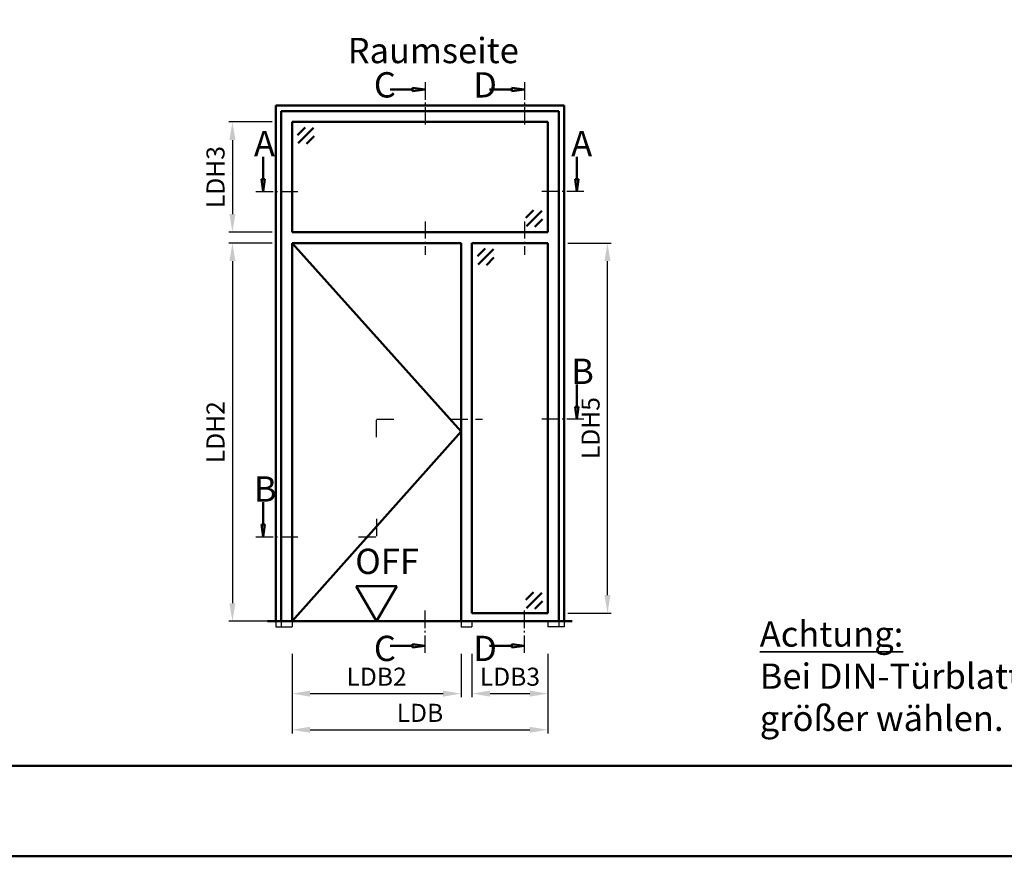
# Model space of a CAD drawing. Units: millimetres. Extents: x 0 to 2100, y -26 to 742.
# Drawn here: x 1325 to 1598, y 0 to 231 of the extents above; entities that cross this region are included whole.
import ezdxf

# ---------------------------------------------------------------- set-up
doc = ezdxf.new("R2010")
doc.units = ezdxf.units.MM
for name, pattern in [('AM_DIN_F_W050', [6.25, 4.75, -1.5]), ('AM_DIN_G_W050', [13.75, 9.75, -1.5, 1, -1.5]), ('AM_DIN_G_W050x2', [6.875, 4.75, -0.875, 0.375, -0.875])]:
    doc.linetypes.add(name, pattern=pattern)
for name, color, linetype, lineweight in [('AM_0', 7, 'Continuous', 50), ('AM_1', 14, 'Continuous', 50), ('AM_3', 6, 'AM_DIN_F_W050', 25), ('AM_5', 3, 'Continuous', 25), ('AM_6', 2, 'Continuous', 35), ('AM_7', 4, 'AM_DIN_G_W050', 25), ('AM_8', 1, 'Continuous', 25), ('AM_BOR', 7, 'Continuous', 50)]:
    doc.layers.add(name, color=color, linetype=linetype, lineweight=lineweight)
doc.layers.add('AM_12', color=7, linetype='Continuous', lineweight=50, plot=False)
doc.styles.get("Standard").update_dxf_attribs({"font": 'ISOCP.SHX'})
doc.dimstyles.new('AM_DIN$0', dxfattribs={"dimtxt": 5, "dimasz": 5, "dimexe": 1, "dimexo": 1, "dimgap": 1.5, "dimtad": 1, "dimdsep": 46, "dimtxsty": 'Standard', "dimcen": 0, "dimclrd": 256, "dimclre": 256, "dimclrt": 2, "dimadec": 1, "dimazin": 2, "dimtp": 0.1, "dimtm": 0.1, "dimtfac": 0.71, "dimtmove": 0, "dimatfit": 3, "dimfxl": 0, "dimlwd": -1, "dimlwe": -1, "dimarcsym": 0})

# ---------------------------------------------------------------- blocks, each defined once
blk = doc.blocks.new('DIN_A3_BOS')
at = {"layer": 'AM_12'}
blk.add_lwpolyline([(0, 0), (420, 0), (420, 297), (0, 297)], close=True, dxfattribs=at)
at = {"layer": 'AM_BOR'}
blk.add_lwpolyline([(20, 10), (410, 10), (410, 287), (20, 287)], close=True, dxfattribs=at)
blk = doc.blocks.new('*D247')
at = {"layer": 'AM_5', "linetype": 'ByBlock'}
for p, q in [((1395.05, 169.65), (1383.05, 169.65)), ((1384.05, 164.65), (1384.05, 70)), ((1395.05, 65), (1383.05, 65))]:
    blk.add_line(p, q, dxfattribs=at)
at = {"layer": 'AM_5'}
for points in [[(1383.22, 164.65), (1384.88, 164.65), (1384.05, 169.65)], [(1383.22, 70), (1384.88, 70), (1384.05, 65)]]:
    blk.add_solid(points, dxfattribs=at)
at = {"layer": 'Defpoints', "color": 0}
for p in [(1396.05, 169.65), (1384.05, 65), (1396.05, 65)]:
    blk.add_point(p, dxfattribs=at)
at = {"layer": 'AM_5', "color": 2, "insert": (1380.02, 117.32), "char_height": 5, "attachment_point": 5, "rotation": 90}
blk.add_mtext('LDH2', dxfattribs=at)
blk = doc.blocks.new('*D248')
at = {"layer": 'AM_5', "linetype": 'ByBlock'}
for p, q in [((1400.55, 56), (1400.55, 44)), ((1447.35, 56), (1447.35, 44)), ((1405.55, 45), (1442.35, 45))]:
    blk.add_line(p, q, dxfattribs=at)
at = {"layer": 'AM_5'}
for points in [[(1405.55, 45.83), (1405.55, 44.17), (1400.55, 45)], [(1442.35, 45.83), (1442.35, 44.17), (1447.35, 45)]]:
    blk.add_solid(points, dxfattribs=at)
at = {"layer": 'Defpoints', "color": 0}
for p in [(1400.55, 57), (1447.35, 57), (1447.35, 45)]:
    blk.add_point(p, dxfattribs=at)
at = {"layer": 'AM_5', "color": 2, "insert": (1423.95, 49.03), "char_height": 5, "attachment_point": 5}
blk.add_mtext('LDB2', dxfattribs=at)
blk = doc.blocks.new('*D249')
at = {"layer": 'AM_5', "linetype": 'ByBlock'}
for p, q in [((1450.35, 56), (1450.35, 44)), ((1471.35, 56), (1471.35, 44)), ((1455.35, 45), (1466.35, 45))]:
    blk.add_line(p, q, dxfattribs=at)
at = {"layer": 'AM_5'}
for points in [[(1455.35, 45.83), (1455.35, 44.17), (1450.35, 45)], [(1466.35, 45.83), (1466.35, 44.17), (1471.35, 45)]]:
    blk.add_solid(points, dxfattribs=at)
at = {"layer": 'Defpoints', "color": 0}
for p in [(1450.35, 57), (1471.35, 57), (1471.35, 45)]:
    blk.add_point(p, dxfattribs=at)
at = {"layer": 'AM_5', "color": 2, "insert": (1460.85, 49.03), "char_height": 5, "attachment_point": 5}
blk.add_mtext('LDB3', dxfattribs=at)
blk = doc.blocks.new('*D250')
at = {"layer": 'AM_5', "linetype": 'ByBlock'}
for p, q in [((1400.55, 56), (1400.55, 34)), ((1471.35, 56), (1471.35, 34)), ((1405.55, 35), (1466.35, 35))]:
    blk.add_line(p, q, dxfattribs=at)
at = {"layer": 'AM_5'}
for points in [[(1405.55, 35.83), (1405.55, 34.17), (1400.55, 35)], [(1466.35, 35.83), (1466.35, 34.17), (1471.35, 35)]]:
    blk.add_solid(points, dxfattribs=at)
at = {"layer": 'Defpoints', "color": 0}
for p in [(1400.55, 57), (1471.35, 57), (1471.35, 35)]:
    blk.add_point(p, dxfattribs=at)
at = {"layer": 'AM_5', "color": 2, "insert": (1435.95, 39.03), "char_height": 5, "attachment_point": 5}
blk.add_mtext('LDB', dxfattribs=at)
blk = doc.blocks.new('*D251')
at = {"layer": 'AM_5', "linetype": 'ByBlock'}
for p, q in [((1476.85, 169.65), (1488.85, 169.65)), ((1487.85, 72.25), (1487.85, 164.65)), ((1476.85, 67.25), (1488.85, 67.25))]:
    blk.add_line(p, q, dxfattribs=at)
at = {"layer": 'AM_5'}
for points in [[(1487.02, 164.65), (1488.68, 164.65), (1487.85, 169.65)], [(1487.02, 72.25), (1488.68, 72.25), (1487.85, 67.25)]]:
    blk.add_solid(points, dxfattribs=at)
at = {"layer": 'Defpoints', "color": 0}
for p in [(1475.85, 169.65), (1487.85, 169.65), (1475.85, 67.25)]:
    blk.add_point(p, dxfattribs=at)
at = {"layer": 'AM_5', "color": 2, "insert": (1483.82, 118.45), "char_height": 5, "attachment_point": 5, "rotation": 90}
blk.add_mtext('LDH5', dxfattribs=at)
blk = doc.blocks.new('*D252')
at = {"layer": 'AM_5', "linetype": 'ByBlock'}
for p, q in [((1395.05, 203.15), (1383.05, 203.15)), ((1384.05, 198.15), (1384.05, 177.65)), ((1395.05, 172.65), (1383.05, 172.65))]:
    blk.add_line(p, q, dxfattribs=at)
at = {"layer": 'AM_5'}
for points in [[(1383.22, 198.15), (1384.88, 198.15), (1384.05, 203.15)], [(1383.22, 177.65), (1384.88, 177.65), (1384.05, 172.65)]]:
    blk.add_solid(points, dxfattribs=at)
at = {"layer": 'Defpoints', "color": 0}
for p in [(1396.05, 203.15), (1384.05, 172.65), (1396.05, 172.65)]:
    blk.add_point(p, dxfattribs=at)
at = {"layer": 'AM_5', "color": 2, "insert": (1380.02, 187.9), "char_height": 5, "attachment_point": 5, "rotation": 90}
blk.add_mtext('LDH3', dxfattribs=at)
blk = doc.blocks.new('OFF Symbol ab Maßstab 1 2.5')
at = {"layer": 'AM_0'}
for p, q in [((5.62, 9.74), (-5.62, 9.74)), ((0, 0), (-5.62, 9.74)), ((0, 0), (5.62, 9.74))]:
    blk.add_line(p, q, dxfattribs=at)
at = {"layer": 'AM_0', "insert": (-5.92, 20.09), "char_height": 7, "width": 28.3139, "attachment_point": 1}
blk.add_mtext('OFF', dxfattribs=at)

msp = doc.modelspace()

# ---------------------------------------------------------------- hatches: boundary and pattern name
at = {"layer": 'AM_8'}
for points in [[(1437.35, 212.15), (1433.912, 211.697), (1433.912, 212.603)], [(1464.85, 212.15), (1461.412, 211.697), (1461.412, 212.603)], [(1392.55, 183.9), (1393.003, 187.337), (1392.097, 187.337)], [(1479.35, 183.9), (1478.897, 187.337), (1479.803, 187.337)], [(1479.35, 120.9), (1478.897, 124.337), (1479.803, 124.337)], [(1392.55, 88.35), (1393.003, 91.787), (1392.097, 91.787)], [(1437.35, 58.25), (1433.912, 58.703), (1433.912, 57.797)], [(1464.85, 58.25), (1461.412, 58.703), (1461.412, 57.797)]]:
    msp.add_hatch(color=256, dxfattribs=at).paths.add_polyline_path(points)

# ---------------------------------------------------------------- linework, layer by layer
at = {"layer": 'AM_0'}
for p, q in [((1433.912, 212.603), (1437.35, 212.15)), ((1433.912, 211.697), (1433.912, 212.603)), ((1461.412, 212.603), (1464.85, 212.15)), ((1461.412, 211.697), (1461.412, 212.603)), ((1433.912, 212.15), (1427.725, 212.15)), ((1433.912, 211.697), (1437.35, 212.15)), ((1461.412, 212.15), (1455.225, 212.15)), ((1461.412, 211.697), (1464.85, 212.15)), ((1396.05, 65), (1396.05, 207.65)), ((1475.85, 207.65), (1396.05, 207.65)), ((1475.85, 207.65), (1475.85, 65)), ((1397.55, 65), (1397.55, 206.15)), ((1474.35, 206.15), (1397.55, 206.15)), ((1474.35, 206.15), (1474.35, 65)), ((1471.35, 203.15), (1400.55, 203.15)), ((1400.55, 172.65), (1400.55, 203.15)), ((1471.35, 172.65), (1471.35, 203.15)), ((1404.171, 201.65), (1402.05, 199.529)), ((1406.469, 201.473), (1402.227, 197.231)), ((1406.646, 199.175), (1404.525, 197.054)), ((1392.55, 187.337), (1392.55, 193.525)), ((1479.35, 187.337), (1479.35, 193.525)), ((1392.097, 187.337), (1392.55, 183.9)), ((1393.003, 187.337), (1392.097, 187.337)), ((1393.003, 187.337), (1392.55, 183.9)), ((1478.897, 187.337), (1479.35, 183.9)), ((1478.897, 187.337), (1479.803, 187.337)), ((1479.803, 187.337), (1479.35, 183.9)), ((1465.254, 176.625), (1467.375, 178.746)), ((1465.431, 174.327), (1469.673, 178.569)), ((1467.729, 174.15), (1469.85, 176.271)), ((1400.55, 172.65), (1471.35, 172.65)), ((1400.55, 65), (1400.55, 169.65)), ((1400.55, 169.65), (1447.35, 169.65)), ((1447.35, 169.65), (1447.35, 65)), ((1450.35, 169.65), (1450.35, 67.25)), ((1471.35, 169.65), (1450.35, 169.65)), ((1471.35, 169.65), (1471.35, 67.25)), ((1453.971, 168.15), (1451.85, 166.029)), ((1456.269, 167.973), (1452.027, 163.731)), ((1456.446, 165.675), (1454.325, 163.554)), ((1479.35, 124.337), (1479.35, 130.525)), ((1478.897, 124.337), (1479.35, 120.9)), ((1478.897, 124.337), (1479.803, 124.337)), ((1479.803, 124.337), (1479.35, 120.9)), ((1392.55, 91.787), (1392.55, 97.975)), ((1392.097, 91.787), (1392.55, 88.35)), ((1393.003, 91.787), (1392.097, 91.787)), ((1393.003, 91.787), (1392.55, 88.35)), ((1465.254, 70.975), (1467.375, 73.096)), ((1465.431, 68.677), (1469.673, 72.919)), ((1467.729, 68.5), (1469.85, 70.621)), ((1450.35, 67.25), (1471.35, 67.25)), ((1478.1, 65), (1393.8, 65)), ((1433.912, 58.25), (1427.725, 58.25)), ((1433.912, 58.703), (1437.35, 58.25)), ((1433.912, 58.703), (1433.912, 57.797)), ((1433.912, 57.797), (1437.35, 58.25)), ((1461.412, 58.25), (1455.225, 58.25)), ((1461.412, 58.703), (1464.85, 58.25)), ((1461.412, 58.703), (1461.412, 57.797)), ((1461.412, 57.797), (1464.85, 58.25))]:
    msp.add_line(p, q, dxfattribs=at)
at = {"layer": 'AM_1'}
for p, q in [((1400.55, 169.65), (1447.35, 117.5)), ((1447.35, 117.5), (1400.55, 65))]:
    msp.add_line(p, q, dxfattribs=at)
at = {"layer": 'AM_3'}
for p, q in [((1396.05, 65), (1396.05, 63.5)), ((1396.05, 63.5), (1400.55, 63.5)), ((1397.55, 65), (1397.55, 63.5)), ((1400.55, 65), (1400.55, 63.5)), ((1447.35, 65), (1447.35, 63.5)), ((1447.35, 63.5), (1450.35, 63.5)), ((1450.35, 65), (1450.35, 63.5)), ((1471.35, 65), (1471.35, 63.5)), ((1475.85, 63.5), (1471.35, 63.5)), ((1474.35, 65), (1474.35, 63.5)), ((1475.85, 65), (1475.85, 63.5))]:
    msp.add_line(p, q, dxfattribs=at)
at = {"layer": 'AM_7', "linetype": 'AM_DIN_G_W050x2'}
for p, q in [((1437.35, 175.65), (1437.35, 166.4)), ((1464.85, 175.65), (1464.85, 166.4)), ((1423.95, 115.9), (1423.95, 120.9)), ((1423.95, 120.9), (1428.95, 120.9)), ((1444.475, 120.9), (1453.225, 120.9)), ((1423.95, 93.35), (1423.95, 88.35)), ((1418.95, 88.35), (1423.95, 88.35))]:
    msp.add_line(p, q, dxfattribs=at)
at = {"layer": 'AM_7', "ltscale": 0.5}
for points in [[(1437.35, 214.15), (1437.35, 201.9)], [(1464.85, 214.15), (1464.85, 201.9)], [(1437.35, 56.25), (1437.35, 68.5)], [(1464.85, 56.25), (1464.85, 68.5)]]:
    msp.add_lwpolyline(points, dxfattribs=at)
at = {"layer": 'AM_7', "linetype": 'AM_DIN_G_W050x2'}
for points in [[(1390.55, 183.9), (1402.8, 183.9)], [(1481.35, 183.9), (1469.1, 183.9)], [(1481.35, 120.9), (1469.1, 120.9)], [(1390.55, 88.35), (1402.8, 88.35)]]:
    msp.add_lwpolyline(points, dxfattribs=at)

# ---------------------------------------------------------------- block references
at = {"layer": 'AM_0', "lineweight": 0, "xscale": 2.5, "yscale": 2.5, "zscale": 2.5}
msp.add_blockref('DIN_A3_BOS', (1050, 0), dxfattribs=at)
at = {"layer": 'AM_0'}
msp.add_blockref('OFF Symbol ab Maßstab 1 2.5', (1423.95, 65), dxfattribs=at)

# ---------------------------------------------------------------- texts
at = {"layer": 'AM_6', "char_height": 7, "attachment_point": 1}
for s, insert, width in [('Raumseite', (1415.95, 226.4), 40), ('{\\C2;C}', (1423.186, 216.908), 5), ('{\\C2;D}', (1450.686, 216.908), 5), ('{\\C2;A}', (1390.011, 200.659), 5), ('{\\C2;A}', (1477.811, 200.659), 5), ('{\\C2;B}', (1477.811, 137.659), 5), ('{\\C2;B}', (1390.011, 105.109), 5), ('{\\LAchtung:\\P}Bei DIN-Türblatt RRM größer wählen.', (1530, 65), 95), ('{\\C2;C}', (1423.186, 61.008), 5), ('{\\C2;D}', (1450.686, 61.008), 5)]:
    msp.add_mtext(s, dxfattribs=dict(at, insert=insert, width=width))

# ---------------------------------------------------------------- dimensions: what is measured, and where the dimension line sits
at = {"layer": 'AM_5'}
for base, p1, p2, text, picture, middle in [((1384.05, 172.65), (1396.05, 203.15), (1396.05, 172.65), 'LDH3', '*D252', (1380.015, 187.9)), ((1384.05, 65), (1396.05, 169.65), (1396.05, 65), 'LDH2', '*D247', (1380.015, 117.325)), ((1487.85, 169.65), (1475.85, 67.25), (1475.85, 169.65), 'LDH5', '*D251', (1483.815, 118.45))]:
    dim = msp.add_linear_dim(base=base, p1=p1, p2=p2, angle=90, text=text, dimstyle='AM_DIN$0', dxfattribs=at)
    dim.commit()
    dim.dimension.update_dxf_attribs({"geometry": picture, "text_midpoint": middle})
for base, p1, p2, text, picture, middle in [((1447.35, 45), (1400.55, 57), (1447.35, 57), 'LDB2', '*D248', (1423.95, 49.035)), ((1471.35, 35), (1400.55, 57), (1471.35, 57), 'LDB', '*D250', (1435.95, 39.035)), ((1471.35, 45), (1450.35, 57), (1471.35, 57), 'LDB3', '*D249', (1460.85, 49.035))]:
    dim = msp.add_linear_dim(base=base, p1=p1, p2=p2, text=text, dimstyle='AM_DIN$0', dxfattribs=at)
    dim.commit()
    dim.dimension.update_dxf_attribs({"geometry": picture, "text_midpoint": middle})

doc.saveas('drawing.dxf')
